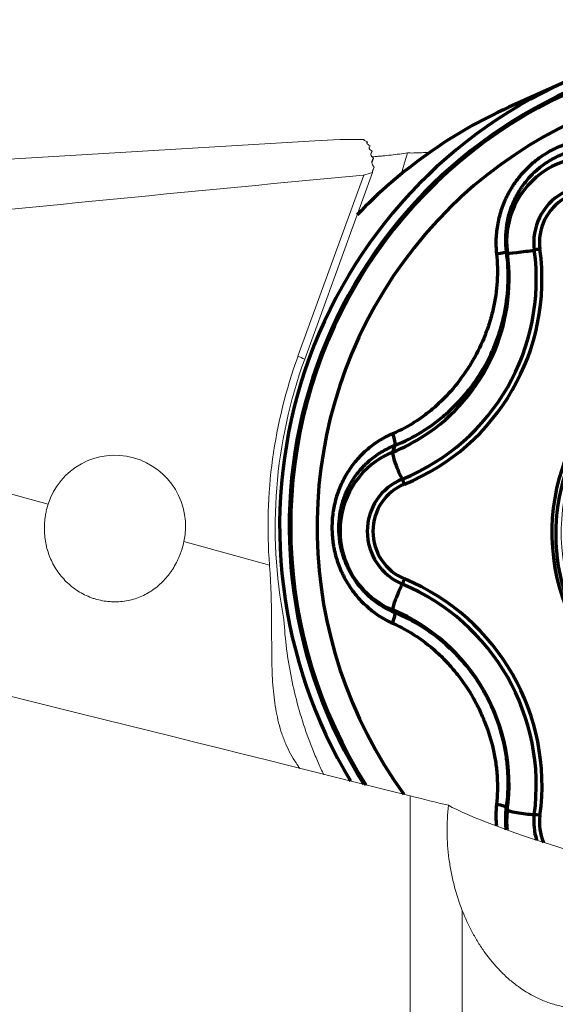
# Model space of a CAD drawing. Units: millimetres. Extents: x -90 to 152, y -39 to 52.
# Drawn here: x 115 to 121, y 4 to 16 of the extents above; entities that cross this region are included whole.
import ezdxf

# ---------------------------------------------------------------- set-up
doc = ezdxf.new("R2010")
doc.units = ezdxf.units.MM
for name, color, linetype in [('1', 4, 'Continuous'), ('2', 7, 'Continuous'), ('SK2', 7, 'Continuous')]:
    doc.layers.add(name, color=color, linetype=linetype)
doc.styles.add('iso_b_vert', font='simplex.shx')
doc.dimstyles.get("Standard").update_dxf_attribs({"dimtxt": 0.18, "dimasz": 0.18, "dimexe": 0.18, "dimexo": 0.0625, "dimgap": 0.09, "dimtad": 1, "dimzin": 0, "dimdsep": 52, "dimtxsty": 'Standard', "dimcen": 0.09, "dimadec": 0, "dimazin": 0, "dimtfac": 1, "dimtdec": 4, "dimtofl": 0, "dimtmove": 0, "dimatfit": 3, "dimfxl": 1, "dimtolj": 1, "dimtzin": 0, "dimarcsym": 0})

# ---------------------------------------------------------------- blocks, each defined once
blk = doc.blocks.new('_U2')
at = {"layer": 'SK2', "lineweight": 13}
for p, q in [((-59.988136, 16.5815), (-59.988136, 49.641416)), ((130, 17.2725), (130, 49.641416)), ((-59.988136, 47.641416), (130, 47.641416))]:
    blk.add_line(p, q, dxfattribs=at)
at = {"layer": 'SK2', "lineweight": 18}
for points in [[(-59.988136, 47.641416), (-56.813137, 48.059412), (-56.813134, 47.223419)], [(130, 47.641416), (126.825002, 47.223419), (126.824998, 48.059412)]]:
    blk.add_solid(points, dxfattribs=at)
at = {"layer": 'SK2', "lineweight": 18, "insert": (58.735474, 48.52653), "char_height": 3, "attachment_point": 7, "line_spacing_factor": 1.084337, "style": 'iso_b_vert'}
blk.add_mtext('\\W0.6217;190', dxfattribs=at)
blk = doc.blocks.new('_U3')
at = {"layer": '2', "lineweight": 13}
for p, q in [((0.011864, 17.5815), (0.011864, 35.550866)), ((130, 17.2725), (130, 35.550866)), ((0.011864, 33.550866), (130, 33.550866))]:
    blk.add_line(p, q, dxfattribs=at)
at = {"layer": '2', "lineweight": 18}
for points in [[(0.011864, 33.550866), (3.186863, 33.968863), (3.186866, 33.132869)], [(130, 33.550866), (126.825002, 33.132869), (126.824998, 33.968863)]]:
    blk.add_solid(points, dxfattribs=at)
at = {"layer": '2', "lineweight": 18, "insert": (62.627133, 34.43598), "char_height": 3, "attachment_point": 7, "line_spacing_factor": 1.084337, "style": 'iso_b_vert'}
blk.add_mtext('\\W0.6217;130', dxfattribs=at)
blk = doc.blocks.new('_U4')
at = {"layer": 'SK2', "lineweight": 13}
for p, q in [((123.918074, 11.22045), (123.918074, 23.549547)), ((130, 17.2725), (130, 23.549547)), ((137.5, 21.549547), (116.418074, 21.549547))]:
    blk.add_line(p, q, dxfattribs=at)
at = {"layer": 'SK2', "lineweight": 18}
for points in [[(123.918074, 21.549547), (120.743076, 21.13155), (120.743073, 21.967544)], [(130, 21.549547), (133.174998, 21.967544), (133.175002, 21.13155)]]:
    blk.add_solid(points, dxfattribs=at)
at = {"layer": 'SK2', "lineweight": 18, "insert": (126.447123, 22.434661), "char_height": 3, "attachment_point": 7, "line_spacing_factor": 1.084337, "style": 'iso_b_vert'}
blk.add_mtext('\\W0.5404;6', dxfattribs=at)

msp = doc.modelspace()

# ---------------------------------------------------------------- linework, layer by layer
at = {"layer": '1', "lineweight": 70}
for p, q in [((121.586, 15.163), (120.894, 14.851)), ((120.895, 14.851), (120.894, 14.851)), ((120.876, 13.067), (120.865, 13.082)), ((119.474, 10.633), (119.503, 10.717)), ((119.474, 8.706), (119.503, 8.67)), ((120.876, 6.255), (120.865, 6.288))]:
    msp.add_line(p, q, dxfattribs=at)
at = {"layer": '1', "lineweight": 18}
for p, q in [((118.523, 14.442), (103.103, 13.506)), ((119.161, 14.414), (119.167, 14.43)), ((119.191, 14.362), (119.197, 14.381)), ((119.221, 14.313), (119.207, 14.276)), ((119.238, 14.227), (119.221, 14.181)), ((119.654, 14.292), (119.577, 14.034)), ((119.227, 14.064), (119.248, 14.12)), ((118.316, 11.808), (119.12, 14.022)), ((119.227, 14.053), (118.398, 11.77)), ((115.262, 9.997), (105.729, 12.622)), ((117.968, 9.251), (116.922, 9.539)), ((119.688, -4.962), (119.688, 6.43)), ((120.324, 5.028), (120.324, -4.892))]:
    msp.add_line(p, q, dxfattribs=at)
at = {"layer": '1', "lineweight": 70}
for centre, major_axis, ratio, start_param, end_param in [((124.048, 9.692), (-2.41, 5.342), 0.991964, -0.426797, 1.713511), ((124.031, 9.684), (-2.266, 5.032), 0.991967, -3.121372, 1.777843), ((124.052, 9.693), (-2.464, 5.471), 0.991961, 0.000248, 1.690541), ((124.049, 9.692), (-2.415, 5.361), 0.991961, 0.000248, 1.710667), ((123.36, 9.381), (-2.464, 5.471), 0.991961, 0.000248, 0.384817), ((121.903, 13.201), (-0.428, 0.951), 0.991974, -1.0851, 0.138742), ((121.903, 13.201), (-0.429, 0.951), 0.991975, 0.138304, 1.279088), ((121.888, 13.194), (-0.285, 0.633), 0.991974, -1.0851, 1.279526), ((121.891, 13.195), (-0.258, 0.572), 0.991974, -1.0851, 1.279526), ((118.592, 12.764), (-1.092, 2.42), 0.991968, 3.103331, -1.862425), ((118.595, 12.765), (-1.119, 2.481), 0.991968, 3.103331, -1.862425), ((118.606, 12.77), (-0.947, 2.103), 0.991964, -2.990434, -1.862015), ((120.717, 13.062), (0.149, 0.02), 0.031267, -1.40039, -0.018076), ((121.084, 13.095), (0.208, 0.028), 0.036345, -3.123504, -0.957491), ((121.262, 13.11), (0.0991, 0.0134), 0.036349, 1.449254, 2.184098), ((123.875, 9.614), (-0.996, 2.21), 0.991961, 0.000248, -2.600089), ((119.444, 10.854), (-0.055, 0.14), 0.192458, -2.99553, -1.613216), ((118.606, 12.77), (-0.948, 2.102), 0.991968, 3.103331, -2.990844), ((119.866, 9.667), (-0.429, 0.951), 0.991968, -0.038261, 0.112743), ((119.555, 10.442), (-0.079, 0.195), 0.126404, 0.144485, 2.310498), ((119.866, 9.667), (-0.429, 0.951), 0.991964, 0.112665, 2.326288), ((119.852, 9.661), (-0.285, 0.633), 0.991968, -0.038261, 2.326365), ((119.855, 9.662), (-0.258, 0.572), 0.991968, -0.038261, 2.326365), ((119.607, 10.238), (-0.0376, 0.0927), 0.126406, -1.56594, -0.831096), ((119.607, 9.078), (0.0385, 0.0923), 0.086758, -2.213103, -1.478259), ((118.595, 6.574), (-1.118, 2.482), 0.991971, -2.132303, -0.814874), ((119.555, 8.899), (0.081, 0.194), 0.086758, 0.92849, 3.094504), ((118.592, 6.573), (-1.091, 2.42), 0.991971, -2.132303, -0.814874), ((119.444, 8.532), (0.057, 0.139), 0.153813, -1.429788, -0.047474), ((118.606, 6.579), (-0.947, 2.102), 0.991971, -2.132303, -0.814874), ((120.717, 6.308), (-0.149, 0.02), 0.134619, -3.109259, -1.726945), ((121.903, 6.109), (-0.429, 0.951), 0.991971, 1.009289, 1.241503), ((121.084, 6.228), (-0.208, 0.028), 0.067366, 0.032115, 2.198129), ((121.888, 6.102), (-0.285, 0.633), 0.991971, 1.009289, 1.461894), ((121.262, 6.187), (-0.0991, 0.0134), 0.067375, -1.67831, -0.943466), ((121.891, 6.104), (-0.258, 0.572), 0.991971, 1.009289, 1.546613)]:
    msp.add_ellipse(centre, major_axis=major_axis, ratio=ratio, start_param=start_param, end_param=end_param, dxfattribs=at)
at = {"layer": '1', "lineweight": 18}
for centre, major_axis, ratio, start_param, end_param in [((113.853, 0.315), (8.991, 13.032), 0.611082, 0.391474, 0.446484), ((260.253, -0.631), (-198.509, 1.217), 0.09882, -0.779312, -0.678036), ((124.029, 9.683), (-2.514, 5.58), 0.99197, 0.795441, 1.221216), ((119.395, 11.511), (-1.41, 0.512), 0.088565, 0.732417, 0.818085), ((124.019, 9.679), (-2.473, 5.491), 0.99197, 0.795441, 1.333476), ((116.082, 9.731), (-0.356, 0.789), 0.991966, -2.215189, 0.837968), ((153.938, -3.773), (-62.366, 16.541), 0.020124, -0.984073, -0.621651), ((122.161, 5.8), (-2.094, 0.603), 0.086083, 0.319076, 2.470627)]:
    msp.add_ellipse(centre, major_axis=major_axis, ratio=ratio, start_param=start_param, end_param=end_param, dxfattribs=at)
at = {"layer": '1', "lineweight": 70}
msp.add_ellipse((123.927, 9.637), major_axis=(-1.035, 2.298), ratio=0.991961, dxfattribs=at)
at = {"layer": '1', "lineweight": 18}
msp.add_ellipse((123.918, 9.633), major_axis=(-0.986, 2.188), ratio=0.991961, dxfattribs=at)
for points, knots in [([(119.167, 14.43), (119.149, 14.435), (119.137, 14.44), (119.126, 14.446), (119.124, 14.449), (119.122, 14.453), (119.123, 14.455), (119.125, 14.457)], [0, 0, 0, 0, 0.5, 0.5, 0.75, 0.75, 1, 1, 1, 1]), ([(119.167, 14.43), (119.162, 14.426), (119.159, 14.423), (119.158, 14.417), (119.157, 14.415), (119.158, 14.41), (119.159, 14.408), (119.165, 14.398), (119.178, 14.39), (119.197, 14.381)], [0, 0, 0, 0, 0.25, 0.25, 0.375, 0.375, 0.5, 0.5, 1, 1, 1, 1]), ([(119.187, 14.366), (119.185, 14.36), (119.185, 14.354), (119.188, 14.345), (119.19, 14.342), (119.193, 14.337), (119.201, 14.328), (119.212, 14.319), (119.221, 14.313)], [0, 0, 0, 0, 0.348904, 0.348904, 0.511678, 0.511678, 0.674452, 1, 1, 1, 1]), ([(119.221, 14.313), (119.209, 14.3), (119.205, 14.285), (119.209, 14.264), (119.212, 14.256), (119.22, 14.245), (119.223, 14.242), (119.23, 14.234), (119.234, 14.23), (119.238, 14.227)], [0, 0, 0, 0, 0.5, 0.5, 0.75, 0.75, 0.875, 0.875, 1, 1, 1, 1]), ([(119.238, 14.227), (119.225, 14.21), (119.219, 14.192), (119.222, 14.157), (119.231, 14.139), (119.248, 14.12)], [0, 0, 0, 0, 0.5, 0.5, 1, 1, 1, 1]), ([(119.225, 14.245), (119.232, 14.245), (119.238, 14.246), (119.262, 14.248), (119.28, 14.25), (119.315, 14.253), (119.333, 14.254), (119.385, 14.26), (119.42, 14.263), (119.522, 14.275), (119.589, 14.283), (119.654, 14.292)], [0, 0, 0, 0, 0.04226, 0.04226, 0.161977, 0.161977, 0.281695, 0.281695, 0.52113, 0.52113, 1, 1, 1, 1]), ([(119.688, 14.292), (119.748, 14.291), (119.809, 14.293), (119.888, 14.299), (119.903, 14.3), (119.932, 14.303), (119.946, 14.305), (119.959, 14.306)], [0, 0, 0, 0, 0.686725, 0.686725, 0.858406, 0.858406, 1, 1, 1, 1]), ([(115.262, 9.997), (115.253, 9.968), (115.245, 9.938), (115.235, 9.893), (115.232, 9.878), (115.227, 9.848), (115.225, 9.833), (115.216, 9.757), (115.214, 9.697), (115.22, 9.606), (115.224, 9.576), (115.233, 9.516), (115.24, 9.486), (115.263, 9.399), (115.284, 9.343), (115.324, 9.261), (115.339, 9.234), (115.372, 9.183), (115.389, 9.158), (115.445, 9.087), (115.487, 9.043), (115.582, 8.963), (115.633, 8.929), (115.714, 8.887), (115.742, 8.874), (115.785, 8.856), (115.799, 8.851), (115.828, 8.841), (115.843, 8.837), (115.917, 8.816), (115.976, 8.807), (116.052, 8.803), (116.068, 8.802), (116.098, 8.803), (116.143, 8.804), (116.187, 8.809), (116.246, 8.819), (116.275, 8.826), (116.332, 8.843), (116.36, 8.852), (116.441, 8.886), (116.492, 8.914), (116.59, 8.982), (116.634, 9.021), (116.695, 9.085), (116.714, 9.107), (116.742, 9.143), (116.751, 9.155), (116.768, 9.179), (116.777, 9.192), (116.817, 9.255), (116.844, 9.308), (116.873, 9.379), (116.879, 9.393), (116.889, 9.422), (116.894, 9.436), (116.908, 9.48), (116.916, 9.51), (116.922, 9.539)], [0, 0, 0, 0, 0.03125, 0.03125, 0.046875, 0.046875, 0.0625, 0.0625, 0.125, 0.125, 0.15625, 0.15625, 0.1875, 0.1875, 0.25, 0.25, 0.28125, 0.28125, 0.3125, 0.3125, 0.375, 0.375, 0.4375, 0.4375, 0.46875, 0.46875, 0.484375, 0.484375, 0.5, 0.5, 0.5625, 0.5625, 0.578125, 0.578125, 0.59375, 0.625, 0.625, 0.65625, 0.65625, 0.6875, 0.6875, 0.75, 0.75, 0.8125, 0.8125, 0.84375, 0.84375, 0.859375, 0.859375, 0.875, 0.875, 0.9375, 0.9375, 0.953125, 0.953125, 0.96875, 0.96875, 1, 1, 1, 1]), ([(117.968, 9.251), (117.972, 9.193), (117.976, 9.134), (117.981, 9.045), (117.982, 9.016), (117.985, 8.957), (117.986, 8.928), (117.991, 8.782), (117.993, 8.668), (117.994, 8.443), (117.994, 8.332), (117.995, 8.169), (117.996, 8.115), (117.998, 8.008), (118, 7.955), (118.007, 7.799), (118.015, 7.699), (118.04, 7.505), (118.057, 7.413), (118.091, 7.278), (118.104, 7.234), (118.126, 7.17), (118.134, 7.148), (118.15, 7.106), (118.192, 7.002), (118.244, 6.906), (118.293, 6.834)], [0, 0, 0, 0, 0.0625, 0.0625, 0.09375, 0.09375, 0.125, 0.125, 0.25, 0.25, 0.375, 0.375, 0.4375, 0.4375, 0.5, 0.5, 0.625, 0.625, 0.75, 0.75, 0.8125, 0.8125, 0.84375, 0.84375, 0.875, 1, 1, 1, 1]), ([(118.144, 8.585), (118.157, 8.343), (118.188, 8.105), (118.283, 7.635), (118.348, 7.404), (118.439, 7.146), (118.45, 7.118), (118.471, 7.061), (118.504, 6.976), (118.539, 6.892), (118.585, 6.787), (118.608, 6.737), (118.631, 6.688)], [0, 0, 0, 0, 0.36688, 0.36688, 0.73376, 0.73376, 0.77962, 0.77962, 0.82548, 0.9172, 0.9172, 1, 1, 1, 1]), ([(120.157, 6.315), (120.144, 6.206), (120.138, 6.097), (120.14, 5.88), (120.148, 5.771), (120.169, 5.608), (120.178, 5.554), (120.199, 5.446), (120.211, 5.392), (120.251, 5.233), (120.284, 5.129), (120.324, 5.028)], [0, 0, 0, 0, 0.25, 0.25, 0.5, 0.5, 0.625, 0.625, 0.75, 0.75, 1, 1, 1, 1]), ([(122.162, 3.882), (122.061, 3.853), (121.959, 3.836), (121.844, 3.831), (121.831, 3.831), (121.805, 3.83), (121.792, 3.83), (121.753, 3.831), (121.728, 3.832), (121.652, 3.838), (121.551, 3.852), (121.454, 3.877), (121.382, 3.901), (121.359, 3.909), (121.312, 3.928), (121.289, 3.937), (121.175, 3.989), (121.09, 4.04), (120.99, 4.113), (120.97, 4.128), (120.931, 4.159), (120.875, 4.206), (120.821, 4.257), (120.72, 4.362), (120.658, 4.437), (120.586, 4.536), (120.572, 4.556), (120.545, 4.597), (120.532, 4.618), (120.493, 4.68), (120.469, 4.722), (120.4, 4.851), (120.36, 4.938), (120.324, 5.028)], [0, 0, 0, 0, 0.125, 0.125, 0.140625, 0.140625, 0.15625, 0.15625, 0.1875, 0.1875, 0.25, 0.3125, 0.3125, 0.34375, 0.34375, 0.375, 0.375, 0.5, 0.5, 0.53125, 0.53125, 0.5625, 0.625, 0.625, 0.75, 0.75, 0.78125, 0.78125, 0.8125, 0.8125, 0.875, 0.875, 1, 1, 1, 1])]:
    msp.add_open_spline(points, degree=3, knots=knots, dxfattribs=at)
at = {"layer": '1', "lineweight": 70}
for points, knots in [([(122.738, 14.207), (122.713, 14.225), (122.688, 14.243), (122.637, 14.277), (122.611, 14.293), (122.532, 14.337), (122.478, 14.362), (122.394, 14.395), (122.365, 14.404), (122.322, 14.418), (122.307, 14.422), (122.278, 14.429), (122.263, 14.433), (122.19, 14.449), (122.131, 14.458), (122.042, 14.464), (122.012, 14.465), (121.952, 14.465), (121.921, 14.464), (121.831, 14.457), (121.772, 14.448), (121.684, 14.428), (121.655, 14.42), (121.612, 14.406), (121.597, 14.402), (121.569, 14.392), (121.554, 14.386), (121.483, 14.358), (121.374, 14.306), (121.273, 14.237), (121.212, 14.19), (121.2, 14.18), (121.177, 14.16), (121.142, 14.129), (121.109, 14.097), (121.046, 14.03), (121.007, 13.983), (120.963, 13.92), (120.954, 13.908), (120.937, 13.882), (120.929, 13.869), (120.905, 13.829), (120.89, 13.802), (120.848, 13.72), (120.824, 13.664), (120.794, 13.577), (120.785, 13.548), (120.77, 13.488), (120.763, 13.458), (120.746, 13.367), (120.739, 13.306), (120.734, 13.184), (120.736, 13.122), (120.743, 13.061)], [0, 0, 0, 0, 0.03125, 0.03125, 0.0625, 0.0625, 0.125, 0.125, 0.15625, 0.15625, 0.171875, 0.171875, 0.1875, 0.1875, 0.25, 0.25, 0.28125, 0.28125, 0.3125, 0.3125, 0.375, 0.375, 0.40625, 0.40625, 0.421875, 0.421875, 0.4375, 0.4375, 0.5, 0.5625, 0.5625, 0.578125, 0.578125, 0.59375, 0.625, 0.625, 0.6875, 0.6875, 0.703125, 0.703125, 0.71875, 0.71875, 0.75, 0.75, 0.8125, 0.8125, 0.84375, 0.84375, 0.875, 0.875, 0.9375, 0.9375, 1, 1, 1, 1]), ([(120.865, 13.082), (120.858, 13.138), (120.855, 13.193), (120.856, 13.303), (120.86, 13.358), (120.873, 13.44), (120.879, 13.467), (120.891, 13.522), (120.899, 13.548), (120.923, 13.627), (120.944, 13.679), (120.98, 13.753), (120.992, 13.778), (121.013, 13.814), (121.021, 13.826), (121.035, 13.85), (121.043, 13.862), (121.082, 13.919), (121.116, 13.962), (121.172, 14.023), (121.191, 14.043), (121.222, 14.071), (121.232, 14.08), (121.253, 14.099), (121.264, 14.108), (121.318, 14.151), (121.409, 14.213), (121.508, 14.26), (121.572, 14.285), (121.585, 14.29), (121.611, 14.298), (121.65, 14.311), (121.69, 14.321), (121.769, 14.338), (121.822, 14.345), (121.903, 14.349), (121.931, 14.35), (121.985, 14.348), (122.012, 14.347), (122.092, 14.339), (122.144, 14.329), (122.209, 14.312), (122.222, 14.309), (122.248, 14.301), (122.261, 14.297), (122.3, 14.284), (122.325, 14.274), (122.4, 14.243), (122.448, 14.218), (122.518, 14.176), (122.54, 14.161), (122.585, 14.129), (122.608, 14.113), (122.629, 14.095)], [0, 0, 0, 0, 0.0625, 0.0625, 0.125, 0.125, 0.15625, 0.15625, 0.1875, 0.1875, 0.25, 0.25, 0.28125, 0.28125, 0.296875, 0.296875, 0.3125, 0.3125, 0.375, 0.375, 0.40625, 0.40625, 0.421875, 0.421875, 0.4375, 0.4375, 0.5, 0.5625, 0.5625, 0.578125, 0.578125, 0.59375, 0.625, 0.625, 0.6875, 0.6875, 0.71875, 0.71875, 0.75, 0.75, 0.8125, 0.8125, 0.828125, 0.828125, 0.84375, 0.84375, 0.875, 0.875, 0.9375, 0.9375, 0.96875, 0.96875, 1, 1, 1, 1]), ([(120.743, 13.061), (120.755, 12.947), (120.757, 12.833), (120.744, 12.609), (120.728, 12.497), (120.696, 12.359), (120.689, 12.331), (120.675, 12.277), (120.667, 12.249), (120.642, 12.169), (120.623, 12.116), (120.561, 11.959), (120.512, 11.858), (120.441, 11.735), (120.427, 11.71), (120.397, 11.662), (120.381, 11.638), (120.334, 11.568), (120.3, 11.522), (120.195, 11.389), (120.119, 11.306), (120.014, 11.209), (119.993, 11.19), (119.95, 11.153), (119.884, 11.099), (119.816, 11.049), (119.676, 10.956), (119.577, 10.902), (119.473, 10.858)], [0, 0, 0, 0, 0.125, 0.125, 0.25, 0.25, 0.28125, 0.28125, 0.3125, 0.3125, 0.375, 0.375, 0.5, 0.5, 0.53125, 0.53125, 0.5625, 0.5625, 0.625, 0.625, 0.75, 0.75, 0.78125, 0.78125, 0.8125, 0.875, 0.875, 1, 1, 1, 1]), ([(119.503, 10.717), (119.616, 10.762), (119.725, 10.817), (119.88, 10.912), (119.931, 10.947), (120.005, 11.001), (120.029, 11.02), (120.077, 11.059), (120.101, 11.079), (120.217, 11.181), (120.302, 11.269), (120.418, 11.411), (120.455, 11.46), (120.507, 11.536), (120.524, 11.561), (120.557, 11.614), (120.573, 11.64), (120.649, 11.773), (120.701, 11.884), (120.765, 12.054), (120.784, 12.112), (120.81, 12.2), (120.817, 12.23), (120.832, 12.29), (120.838, 12.32), (120.868, 12.471), (120.881, 12.592), (120.889, 12.836), (120.882, 12.959), (120.865, 13.082)], [0, 0, 0, 0, 0.125, 0.125, 0.1875, 0.1875, 0.21875, 0.21875, 0.25, 0.25, 0.375, 0.375, 0.4375, 0.4375, 0.46875, 0.46875, 0.5, 0.5, 0.625, 0.625, 0.6875, 0.6875, 0.71875, 0.71875, 0.75, 0.75, 0.875, 0.875, 1, 1, 1, 1]), ([(119.473, 10.858), (119.445, 10.846), (119.418, 10.833), (119.364, 10.806), (119.338, 10.791), (119.262, 10.744), (119.214, 10.709), (119.145, 10.651), (119.123, 10.631), (119.091, 10.599), (119.08, 10.589), (119.06, 10.567), (119.05, 10.556), (119, 10.5), (118.965, 10.452), (118.916, 10.377), (118.901, 10.351), (118.872, 10.298), (118.858, 10.271), (118.82, 10.188), (118.799, 10.131), (118.774, 10.044), (118.767, 10.015), (118.757, 9.97), (118.754, 9.955), (118.749, 9.925), (118.746, 9.909), (118.735, 9.833), (118.727, 9.711), (118.736, 9.589), (118.746, 9.512), (118.749, 9.497), (118.754, 9.466), (118.763, 9.421), (118.774, 9.376), (118.8, 9.288), (118.821, 9.231), (118.852, 9.161), (118.859, 9.147), (118.872, 9.12), (118.879, 9.106), (118.901, 9.066), (118.916, 9.039), (118.965, 8.962), (119.001, 8.913), (119.06, 8.844), (119.081, 8.822), (119.123, 8.779), (119.146, 8.758), (119.214, 8.698), (119.262, 8.662), (119.364, 8.596), (119.417, 8.568), (119.473, 8.543)], [0, 0, 0, 0, 0.03125, 0.03125, 0.0625, 0.0625, 0.125, 0.125, 0.15625, 0.15625, 0.171875, 0.171875, 0.1875, 0.1875, 0.25, 0.25, 0.28125, 0.28125, 0.3125, 0.3125, 0.375, 0.375, 0.40625, 0.40625, 0.421875, 0.421875, 0.4375, 0.4375, 0.5, 0.5625, 0.5625, 0.578125, 0.578125, 0.59375, 0.625, 0.625, 0.6875, 0.6875, 0.703125, 0.703125, 0.71875, 0.71875, 0.75, 0.75, 0.8125, 0.8125, 0.84375, 0.84375, 0.875, 0.875, 0.9375, 0.9375, 1, 1, 1, 1]), ([(119.503, 8.67), (119.451, 8.691), (119.403, 8.716), (119.31, 8.771), (119.266, 8.803), (119.202, 8.855), (119.182, 8.873), (119.142, 8.911), (119.123, 8.93), (119.069, 8.991), (119.035, 9.034), (118.99, 9.102), (118.976, 9.125), (118.955, 9.161), (118.949, 9.173), (118.936, 9.198), (118.93, 9.21), (118.9, 9.273), (118.881, 9.324), (118.857, 9.403), (118.85, 9.429), (118.84, 9.47), (118.838, 9.484), (118.832, 9.511), (118.83, 9.525), (118.82, 9.594), (118.812, 9.704), (118.82, 9.814), (118.83, 9.883), (118.832, 9.897), (118.837, 9.924), (118.846, 9.964), (118.856, 10.004), (118.88, 10.082), (118.9, 10.133), (118.935, 10.206), (118.948, 10.23), (118.975, 10.277), (118.989, 10.3), (119.035, 10.366), (119.068, 10.408), (119.114, 10.457), (119.123, 10.467), (119.142, 10.486), (119.152, 10.495), (119.182, 10.523), (119.202, 10.54), (119.265, 10.59), (119.309, 10.62), (119.379, 10.66), (119.403, 10.673), (119.452, 10.696), (119.477, 10.707), (119.503, 10.717)], [0, 0, 0, 0, 0.0625, 0.0625, 0.125, 0.125, 0.15625, 0.15625, 0.1875, 0.1875, 0.25, 0.25, 0.28125, 0.28125, 0.296875, 0.296875, 0.3125, 0.3125, 0.375, 0.375, 0.40625, 0.40625, 0.421875, 0.421875, 0.4375, 0.4375, 0.5, 0.5625, 0.5625, 0.578125, 0.578125, 0.59375, 0.625, 0.625, 0.6875, 0.6875, 0.71875, 0.71875, 0.75, 0.75, 0.8125, 0.8125, 0.828125, 0.828125, 0.84375, 0.84375, 0.875, 0.875, 0.9375, 0.9375, 0.96875, 0.96875, 1, 1, 1, 1]), ([(120.865, 6.288), (120.882, 6.411), (120.889, 6.533), (120.883, 6.717), (120.879, 6.778), (120.869, 6.869), (120.865, 6.9), (120.855, 6.961), (120.85, 6.992), (120.82, 7.144), (120.786, 7.262), (120.722, 7.435), (120.698, 7.491), (120.659, 7.575), (120.645, 7.603), (120.617, 7.658), (120.602, 7.685), (120.525, 7.819), (120.456, 7.92), (120.34, 8.063), (120.299, 8.109), (120.235, 8.175), (120.213, 8.197), (120.169, 8.24), (120.146, 8.261), (120.03, 8.364), (119.931, 8.437), (119.725, 8.567), (119.616, 8.623), (119.503, 8.67)], [0, 0, 0, 0, 0.125, 0.125, 0.1875, 0.1875, 0.21875, 0.21875, 0.25, 0.25, 0.375, 0.375, 0.4375, 0.4375, 0.46875, 0.46875, 0.5, 0.5, 0.625, 0.625, 0.6875, 0.6875, 0.71875, 0.71875, 0.75, 0.75, 0.875, 0.875, 1, 1, 1, 1]), ([(119.473, 8.543), (119.577, 8.496), (119.676, 8.441), (119.862, 8.316), (119.951, 8.245), (120.055, 8.147), (120.076, 8.127), (120.116, 8.087), (120.135, 8.066), (120.193, 8.003), (120.23, 7.96), (120.334, 7.827), (120.398, 7.733), (120.469, 7.609), (120.483, 7.584), (120.509, 7.533), (120.522, 7.508), (120.559, 7.431), (120.581, 7.379), (120.643, 7.221), (120.677, 7.112), (120.708, 6.973), (120.714, 6.945), (120.725, 6.889), (120.738, 6.804), (120.747, 6.72), (120.757, 6.551), (120.755, 6.438), (120.743, 6.325)], [0, 0, 0, 0, 0.125, 0.125, 0.25, 0.25, 0.28125, 0.28125, 0.3125, 0.3125, 0.375, 0.375, 0.5, 0.5, 0.53125, 0.53125, 0.5625, 0.5625, 0.625, 0.625, 0.75, 0.75, 0.78125, 0.78125, 0.8125, 0.875, 0.875, 1, 1, 1, 1]), ([(120.743, 6.325), (120.739, 6.294), (120.737, 6.263), (120.735, 6.202), (120.735, 6.172), (120.737, 6.115), (120.739, 6.089), (120.742, 6.063)], [0, 0, 0, 0, 0.348129, 0.348129, 0.696257, 0.696257, 1, 1, 1, 1]), ([(120.862, 6.017), (120.858, 6.052), (120.856, 6.088), (120.855, 6.151), (120.855, 6.178), (120.859, 6.233), (120.862, 6.261), (120.865, 6.288)], [0, 0, 0, 0, 0.396683, 0.396683, 0.698341, 0.698341, 1, 1, 1, 1])]:
    msp.add_open_spline(points, degree=3, knots=knots, dxfattribs=at)
at = {"layer": '1', "lineweight": 18}
for points in [[(119.688, 14.292), (119.676, 14.292), (119.665, 14.292), (119.654, 14.292)], [(119.227, 14.053), (119.225, 14.076), (119.232, 14.099), (119.248, 14.12)], [(119.12, 14.022), (119.154, 14.033), (119.19, 14.043), (119.227, 14.053)], [(118.293, 6.834), (118.307, 6.811), (118.323, 6.789), (118.339, 6.766)], [(119.688, 6.43), (119.847, 6.39), (120.003, 6.352), (120.157, 6.315)]]:
    msp.add_open_spline(points, degree=3, dxfattribs=at)

# ---------------------------------------------------------------- dimensions: what is measured, and where the dimension line sits
at = {"layer": '2', "lineweight": 18}
dim = msp.add_linear_dim(base=(130, 33.551), p1=(0.012, 15.994), p2=(130, 15.685), dimstyle='Standard', override={"dimtxt": 3, "dimasz": 3.175, "dimexe": 2, "dimexo": 1.5875, "dimgap": 1.5, "dimtad": 1, "dimtih": 1, "dimtoh": 0, "dimdec": 0, "dimlfac": 1, "dimzin": 8, "dimdsep": 46, "dimlunit": 2, "dimpost": '<>', "dimtxsty": 'iso_b_vert', "dimsah": 1, "dimse1": 0, "dimse2": 0, "dimsd1": 0, "dimsd2": 0, "dimclrd": 7, "dimclre": 7, "dimclrt": 7, "dimtol": 0, "dimtm": -0.1, "dimtfac": 1.166667, "dimtdec": 2, "dimtofl": 1, "dimtmove": 0, "dimtzin": 8, "dimlwd": 13, "dimlwe": 13}, dxfattribs=at)
dim.commit()
dim.dimension.update_dxf_attribs({"geometry": '_U3', "text_midpoint": (65.006, 33.551)})
at = {"layer": 'SK2', "lineweight": 18}
for base, p1, p2, picture, middle in [((130, 47.641), (-59.988, 14.994), (130, 15.685), '_U2', (61.114, 47.641)), ((123.918, 21.55), (130, 15.685), (123.918, 9.633), '_U4', (126.959, 21.55))]:
    dim = msp.add_linear_dim(base=base, p1=p1, p2=p2, dimstyle='Standard', override={"dimtxt": 3, "dimasz": 3.175, "dimexe": 2, "dimexo": 1.5875, "dimgap": 1.5, "dimtad": 1, "dimtih": 1, "dimtoh": 0, "dimdec": 0, "dimlfac": 1, "dimzin": 8, "dimdsep": 46, "dimlunit": 2, "dimpost": '<>', "dimtxsty": 'iso_b_vert', "dimsah": 1, "dimse1": 0, "dimse2": 0, "dimsd1": 0, "dimsd2": 0, "dimclrd": 7, "dimclre": 7, "dimclrt": 7, "dimtol": 0, "dimtm": -0.1, "dimtfac": 1.166667, "dimtdec": 2, "dimtofl": 1, "dimtmove": 0, "dimtzin": 8, "dimlwd": 13, "dimlwe": 13}, dxfattribs=at)
    dim.commit()
    dim.dimension.update_dxf_attribs({"geometry": picture, "text_midpoint": middle})

doc.saveas('drawing.dxf')
